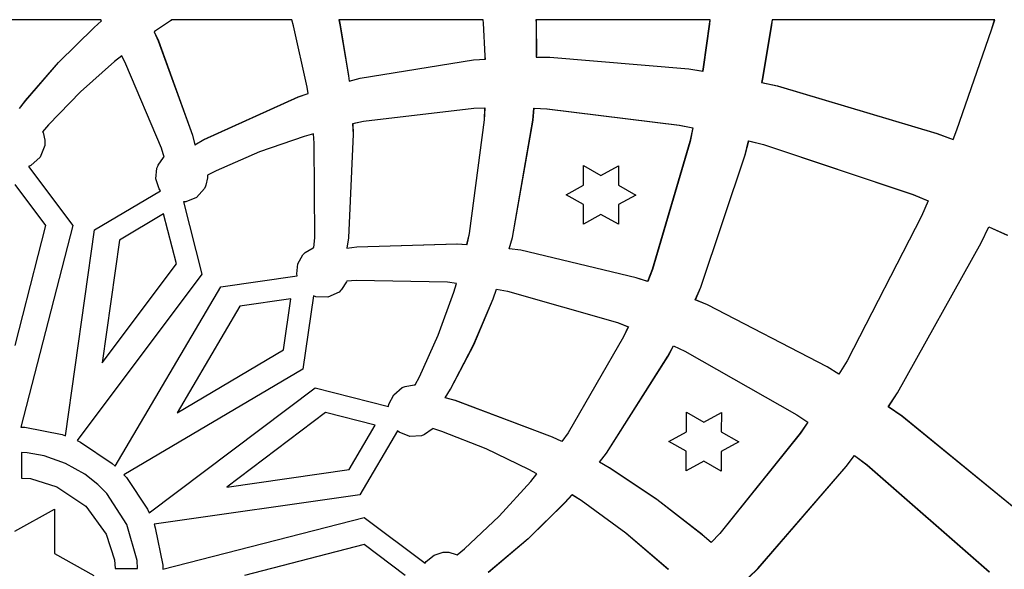
# Model space of a CAD drawing. Units: inches. Extents: x 38.1 to 49.8, y 22.7 to 38.8.
# Drawn here: x 40 to 42, y 36.2 to 37.3 of the extents above; entities that cross this region are included whole.
import ezdxf

# ---------------------------------------------------------------- set-up
doc = ezdxf.new("R2010")
doc.units = ezdxf.units.IN
doc.header["$MEASUREMENT"] = 0
doc.layers.add('freecads.com', color=7, linetype='Continuous')

msp = doc.modelspace()

# ---------------------------------------------------------------- linework, layer by layer
at = {"layer": 'freecads.com'}
for p, q in [((40.2103, 37.3161), (39.8896, 37.3161)), ((40.2103, 37.3161), (39.8896, 37.3161)), ((40.2106, 37.3161), (39.8899, 37.3161)), ((40.2106, 37.3161), (39.8899, 37.3161)), ((40.1969, 37.3004), (40.2118, 37.3136)), ((40.1969, 37.3004), (40.2118, 37.3136)), ((40.1972, 37.3004), (40.2121, 37.3136)), ((40.1972, 37.3004), (40.2121, 37.3136)), ((40.2118, 37.3136), (40.2103, 37.3161)), ((40.2103, 37.3161), (40.2103, 37.3161)), ((40.2118, 37.3136), (40.2103, 37.3161)), ((40.2103, 37.3161), (40.2103, 37.3161)), ((40.2121, 37.3136), (40.2106, 37.3161)), ((40.2106, 37.3161), (40.2106, 37.3161)), ((40.2121, 37.3136), (40.2106, 37.3161)), ((40.2106, 37.3161), (40.2106, 37.3161)), ((40.3486, 37.3142), (40.3189, 37.2943)), ((40.3486, 37.3142), (40.3189, 37.2943)), ((40.3488, 37.3142), (40.3192, 37.2943)), ((40.3488, 37.3142), (40.3192, 37.2943)), ((40.3515, 37.3161), (40.3486, 37.3142)), ((40.3515, 37.3161), (40.3486, 37.3142)), ((40.3518, 37.3161), (40.3488, 37.3142)), ((40.3518, 37.3161), (40.3488, 37.3142)), ((40.5893, 37.3161), (40.3515, 37.3161)), ((40.5893, 37.3161), (40.3515, 37.3161)), ((40.5896, 37.3161), (40.3518, 37.3161)), ((40.5896, 37.3161), (40.3518, 37.3161)), ((40.5925, 37.3039), (40.5893, 37.3161)), ((40.5893, 37.3161), (40.5893, 37.3161)), ((40.5925, 37.3039), (40.5893, 37.3161)), ((40.5893, 37.3161), (40.5893, 37.3161)), ((40.5929, 37.3039), (40.5896, 37.3161)), ((40.5896, 37.3161), (40.5896, 37.3161)), ((40.5929, 37.3039), (40.5896, 37.3161)), ((40.5896, 37.3161), (40.5896, 37.3161)), ((40.6196, 37.1822), (40.5925, 37.3039)), ((40.6196, 37.1822), (40.5925, 37.3039)), ((40.6199, 37.1822), (40.5929, 37.3039)), ((40.6199, 37.1822), (40.5929, 37.3039)), ((40.9692, 37.3161), (40.6829, 37.3161)), ((40.6829, 37.3161), (40.685, 37.306)), ((40.9692, 37.3161), (40.6829, 37.3161)), ((40.6829, 37.3161), (40.685, 37.306)), ((40.9695, 37.3161), (40.6831, 37.3161)), ((40.6831, 37.3161), (40.6853, 37.306)), ((40.9695, 37.3161), (40.6831, 37.3161)), ((40.6831, 37.3161), (40.6853, 37.306)), ((40.685, 37.306), (40.7018, 37.2047)), ((40.685, 37.306), (40.7018, 37.2047)), ((40.6853, 37.306), (40.7021, 37.2047)), ((40.6853, 37.306), (40.7021, 37.2047)), ((40.9697, 37.3095), (40.9692, 37.3161)), ((40.9692, 37.3161), (40.9692, 37.3161)), ((40.9697, 37.3095), (40.9692, 37.3161)), ((40.9692, 37.3161), (40.9692, 37.3161)), ((40.97, 37.3095), (40.9695, 37.3161)), ((40.9695, 37.3161), (40.9695, 37.3161)), ((40.97, 37.3095), (40.9695, 37.3161)), ((40.9695, 37.3161), (40.9695, 37.3161)), ((40.973, 37.2446), (40.9697, 37.3095)), ((40.973, 37.2446), (40.9697, 37.3095)), ((40.9733, 37.2446), (40.97, 37.3095)), ((40.9733, 37.2446), (40.97, 37.3095)), ((41.4195, 37.3161), (41.074, 37.3161)), ((41.074, 37.3161), (41.0741, 37.3099)), ((41.4195, 37.3161), (41.074, 37.3161)), ((41.074, 37.3161), (41.0741, 37.3099)), ((41.0741, 37.3099), (41.0746, 37.2479)), ((41.0741, 37.3099), (41.0746, 37.2479)), ((41.4198, 37.3161), (41.0743, 37.3161)), ((41.0743, 37.3161), (41.0744, 37.3099)), ((41.4198, 37.3161), (41.0743, 37.3161)), ((41.0743, 37.3161), (41.0744, 37.3099)), ((41.0744, 37.3099), (41.0749, 37.2479)), ((41.0744, 37.3099), (41.0749, 37.2479)), ((41.4067, 37.2224), (41.4184, 37.3075)), ((41.4067, 37.2224), (41.4184, 37.3075)), ((41.407, 37.2224), (41.4188, 37.3075)), ((41.407, 37.2224), (41.4188, 37.3075)), ((41.4184, 37.3075), (41.4195, 37.3161)), ((41.4184, 37.3075), (41.4195, 37.3161)), ((41.4188, 37.3075), (41.4198, 37.3161)), ((41.4188, 37.3075), (41.4198, 37.3161)), ((41.4195, 37.3161), (41.4195, 37.3161)), ((41.4195, 37.3161), (41.4195, 37.3161)), ((41.4198, 37.3161), (41.4198, 37.3161)), ((41.4198, 37.3161), (41.4198, 37.3161)), ((41.5409, 37.3056), (41.5236, 37.2018)), ((41.5409, 37.3056), (41.5236, 37.2018)), ((41.5412, 37.3056), (41.5239, 37.2018)), ((41.5412, 37.3056), (41.5239, 37.2018)), ((41.5425, 37.3161), (41.5409, 37.3056)), ((41.5425, 37.3161), (41.5409, 37.3056)), ((41.5427, 37.3161), (41.5412, 37.3056)), ((41.5427, 37.3161), (41.5412, 37.3056)), ((41.9841, 37.3161), (41.5425, 37.3161)), ((41.9841, 37.3161), (41.5425, 37.3161)), ((41.9844, 37.3161), (41.5427, 37.3161)), ((41.9844, 37.3161), (41.5427, 37.3161)), ((41.9777, 37.2959), (41.9841, 37.3161)), ((41.9777, 37.2959), (41.9841, 37.3161)), ((41.9781, 37.2959), (41.9844, 37.3161)), ((41.9781, 37.2959), (41.9844, 37.3161)), ((41.9841, 37.3161), (41.9841, 37.3161)), ((41.9841, 37.3161), (41.9841, 37.3161)), ((41.9844, 37.3161), (41.9844, 37.3161)), ((41.9844, 37.3161), (41.9844, 37.3161)), ((40.1262, 37.231), (40.1969, 37.3004)), ((40.1262, 37.231), (40.1969, 37.3004)), ((40.1265, 37.231), (40.1972, 37.3004)), ((40.1265, 37.231), (40.1972, 37.3004)), ((40.3189, 37.2943), (40.3161, 37.2922)), ((40.3189, 37.2943), (40.3161, 37.2922)), ((40.3161, 37.2922), (40.3245, 37.2743)), ((40.3161, 37.2922), (40.3245, 37.2743)), ((40.3192, 37.2943), (40.3163, 37.2922)), ((40.3192, 37.2943), (40.3163, 37.2922)), ((40.3163, 37.2922), (40.3248, 37.2743)), ((40.3163, 37.2922), (40.3248, 37.2743)), ((41.9091, 37.0981), (41.9777, 37.2959)), ((41.9091, 37.0981), (41.9777, 37.2959)), ((41.9094, 37.0981), (41.9781, 37.2959)), ((41.9094, 37.0981), (41.9781, 37.2959)), ((40.3245, 37.2743), (40.3921, 37.0875)), ((40.3245, 37.2743), (40.3921, 37.0875)), ((40.3248, 37.2743), (40.3924, 37.0875)), ((40.3248, 37.2743), (40.3924, 37.0875)), ((40.2518, 37.2442), (40.2377, 37.2331)), ((40.2518, 37.2442), (40.2377, 37.2331)), ((40.2603, 37.2283), (40.2518, 37.2442)), ((40.2603, 37.2283), (40.2518, 37.2442)), ((40.9733, 37.2382), (40.973, 37.2446)), ((40.9733, 37.2382), (40.973, 37.2446)), ((40.9736, 37.2382), (40.9733, 37.2446)), ((40.9736, 37.2382), (40.9733, 37.2446)), ((41.0746, 37.2479), (41.0745, 37.2417)), ((41.0746, 37.2479), (41.0745, 37.2417)), ((41.0749, 37.2479), (41.0747, 37.2417)), ((41.0749, 37.2479), (41.0747, 37.2417)), ((40.0611, 37.156), (40.1262, 37.231)), ((40.0611, 37.156), (40.1262, 37.231)), ((40.0613, 37.156), (40.1265, 37.231)), ((40.0613, 37.156), (40.1265, 37.231)), ((40.2377, 37.2331), (40.17, 37.1729)), ((40.2377, 37.2331), (40.17, 37.1729)), ((40.3307, 37.0614), (40.2603, 37.2283)), ((40.3307, 37.0614), (40.2603, 37.2283)), ((40.7249, 37.2003), (40.95, 37.2367)), ((40.7249, 37.2003), (40.95, 37.2367)), ((40.7251, 37.2003), (40.9503, 37.2367)), ((40.7251, 37.2003), (40.9503, 37.2367)), ((40.95, 37.2367), (40.9733, 37.2382)), ((40.95, 37.2367), (40.9733, 37.2382)), ((40.9503, 37.2367), (40.9736, 37.2382)), ((40.9503, 37.2367), (40.9736, 37.2382)), ((41.0745, 37.2417), (41.1014, 37.2418)), ((41.0745, 37.2417), (41.1014, 37.2418)), ((41.0747, 37.2417), (41.1017, 37.2418)), ((41.0747, 37.2417), (41.1017, 37.2418)), ((41.1014, 37.2418), (41.3773, 37.2186)), ((41.1014, 37.2418), (41.3773, 37.2186)), ((41.1017, 37.2418), (41.3775, 37.2186)), ((41.1017, 37.2418), (41.3775, 37.2186)), ((40.7018, 37.2047), (40.7031, 37.1946)), ((40.7018, 37.2047), (40.7031, 37.1946)), ((40.7021, 37.2047), (40.7034, 37.1946)), ((40.7021, 37.2047), (40.7034, 37.1946)), ((41.3773, 37.2186), (41.4054, 37.2139)), ((41.3773, 37.2186), (41.4054, 37.2139)), ((41.3775, 37.2186), (41.4056, 37.2139)), ((41.3775, 37.2186), (41.4056, 37.2139)), ((41.4054, 37.2139), (41.4067, 37.2224)), ((41.4054, 37.2139), (41.4067, 37.2224)), ((41.4056, 37.2139), (41.407, 37.2224)), ((41.4056, 37.2139), (41.407, 37.2224)), ((40.7031, 37.1946), (40.7249, 37.2003)), ((40.7031, 37.1946), (40.7249, 37.2003)), ((40.7034, 37.1946), (40.7251, 37.2003)), ((40.7034, 37.1946), (40.7251, 37.2003)), ((41.5236, 37.2018), (41.5217, 37.1915)), ((41.5236, 37.2018), (41.5217, 37.1915)), ((41.5217, 37.1915), (41.5529, 37.1849)), ((41.5217, 37.1915), (41.5529, 37.1849)), ((41.5239, 37.2018), (41.522, 37.1915)), ((41.5239, 37.2018), (41.522, 37.1915)), ((41.522, 37.1915), (41.5532, 37.1849)), ((41.522, 37.1915), (41.5532, 37.1849)), ((41.5529, 37.1849), (41.8697, 37.0907)), ((41.5529, 37.1849), (41.8697, 37.0907)), ((41.5532, 37.1849), (41.8699, 37.0907)), ((41.5532, 37.1849), (41.8699, 37.0907)), ((40.17, 37.1729), (40.1069, 37.1078)), ((40.17, 37.1729), (40.1069, 37.1078)), ((40.6021, 37.1634), (40.6216, 37.1699)), ((40.6021, 37.1634), (40.6216, 37.1699)), ((40.6024, 37.1634), (40.6219, 37.1699)), ((40.6024, 37.1634), (40.6219, 37.1699)), ((40.6216, 37.1699), (40.6196, 37.1822)), ((40.6216, 37.1699), (40.6196, 37.1822)), ((40.6219, 37.1699), (40.6199, 37.1822)), ((40.6219, 37.1699), (40.6199, 37.1822)), ((40.0489, 37.14), (40.0611, 37.156)), ((40.0489, 37.14), (40.0611, 37.156)), ((40.0492, 37.14), (40.0613, 37.156)), ((40.0492, 37.14), (40.0613, 37.156)), ((40.415, 37.0788), (40.6021, 37.1634)), ((40.415, 37.0788), (40.6021, 37.1634)), ((40.4153, 37.0788), (40.6024, 37.1634)), ((40.4153, 37.0788), (40.6024, 37.1634)), ((40.9504, 37.1404), (40.7314, 37.1143)), ((40.9504, 37.1404), (40.7314, 37.1143)), ((40.9507, 37.1404), (40.7317, 37.1143)), ((40.9507, 37.1404), (40.7317, 37.1143)), ((40.9728, 37.141), (40.9504, 37.1404)), ((40.9728, 37.141), (40.9504, 37.1404)), ((40.9731, 37.141), (40.9507, 37.1404)), ((40.9731, 37.141), (40.9507, 37.1404)), ((40.9719, 37.1179), (40.9728, 37.141)), ((40.9719, 37.1179), (40.9728, 37.141)), ((40.9721, 37.1179), (40.9731, 37.141)), ((40.9721, 37.1179), (40.9731, 37.141)), ((41.068, 37.1167), (41.0699, 37.1406)), ((41.068, 37.1167), (41.0699, 37.1406)), ((41.0683, 37.1167), (41.0702, 37.1406)), ((41.0683, 37.1167), (41.0702, 37.1406)), ((41.0699, 37.1406), (41.0957, 37.1396)), ((41.0699, 37.1406), (41.0957, 37.1396)), ((41.0702, 37.1406), (41.096, 37.1396)), ((41.0702, 37.1406), (41.096, 37.1396)), ((41.0957, 37.1396), (41.3584, 37.1072)), ((41.0957, 37.1396), (41.3584, 37.1072)), ((41.096, 37.1396), (41.3587, 37.1072)), ((41.096, 37.1396), (41.3587, 37.1072)), ((40.1069, 37.1078), (40.095, 37.094)), ((40.1069, 37.1078), (40.095, 37.094)), ((40.7314, 37.1143), (40.7102, 37.1096)), ((40.7314, 37.1143), (40.7102, 37.1096)), ((40.7102, 37.1096), (40.7112, 37.0892)), ((40.7102, 37.1096), (40.7112, 37.0892)), ((40.7317, 37.1143), (40.7105, 37.1096)), ((40.7317, 37.1143), (40.7105, 37.1096)), ((40.7105, 37.1096), (40.7115, 37.0892)), ((40.7105, 37.1096), (40.7115, 37.0892)), ((40.942, 36.8922), (40.9719, 37.1179)), ((40.942, 36.8922), (40.9719, 37.1179)), ((40.9423, 36.8922), (40.9721, 37.1179)), ((40.9423, 36.8922), (40.9721, 37.1179)), ((41.0273, 36.8847), (41.068, 37.1167)), ((41.0273, 36.8847), (41.068, 37.1167)), ((41.0275, 36.8847), (41.0683, 37.1167)), ((41.0275, 36.8847), (41.0683, 37.1167)), ((41.3584, 37.1072), (41.3851, 37.1015)), ((41.3584, 37.1072), (41.3851, 37.1015)), ((41.3587, 37.1072), (41.3854, 37.1015)), ((41.3587, 37.1072), (41.3854, 37.1015)), ((40.095, 37.094), (40.0957, 37.0924)), ((40.095, 37.094), (40.0957, 37.0924)), ((40.0957, 37.0924), (40.0995, 37.0772)), ((40.0957, 37.0924), (40.0995, 37.0772)), ((40.3921, 37.0875), (40.3971, 37.0682)), ((40.3921, 37.0875), (40.3971, 37.0682)), ((40.3924, 37.0875), (40.3973, 37.0682)), ((40.3924, 37.0875), (40.3973, 37.0682)), ((40.6323, 37.0899), (40.6142, 37.0849)), ((40.6323, 37.0899), (40.6142, 37.0849)), ((40.634, 37.0714), (40.6323, 37.0899)), ((40.634, 37.0714), (40.6323, 37.0899)), ((40.7112, 37.0892), (40.7017, 36.8838)), ((40.7112, 37.0892), (40.7017, 36.8838)), ((40.7115, 37.0892), (40.702, 36.8838)), ((40.7115, 37.0892), (40.702, 36.8838)), ((41.3851, 37.1015), (41.3795, 37.0749)), ((41.3851, 37.1015), (41.3795, 37.0749)), ((41.3854, 37.1015), (41.3798, 37.0749)), ((41.3854, 37.1015), (41.3798, 37.0749)), ((41.3851, 37.1015), (41.3851, 37.1015)), ((41.3851, 37.1015), (41.3851, 37.1015)), ((41.3854, 37.1015), (41.3854, 37.1015)), ((41.3854, 37.1015), (41.3854, 37.1015)), ((41.8697, 37.0907), (41.9017, 37.0788)), ((41.8697, 37.0907), (41.9017, 37.0788)), ((41.8699, 37.0907), (41.902, 37.0788)), ((41.8699, 37.0907), (41.902, 37.0788)), ((41.9017, 37.0788), (41.9091, 37.0981)), ((41.9017, 37.0788), (41.9091, 37.0981)), ((41.902, 37.0788), (41.9094, 37.0981)), ((41.902, 37.0788), (41.9094, 37.0981)), ((40.0995, 37.0722), (40.0994, 37.067)), ((40.0995, 37.0722), (40.0994, 37.067)), ((40.0995, 37.0772), (40.0995, 37.0722)), ((40.0995, 37.0772), (40.0995, 37.0722)), ((40.3971, 37.0682), (40.415, 37.0788)), ((40.3971, 37.0682), (40.415, 37.0788)), ((40.3973, 37.0682), (40.4153, 37.0788)), ((40.3973, 37.0682), (40.4153, 37.0788)), ((40.6142, 37.0849), (40.5256, 37.0543)), ((40.6142, 37.0849), (40.5256, 37.0543)), ((40.635, 36.8836), (40.634, 37.0714)), ((40.635, 36.8836), (40.634, 37.0714)), ((41.3795, 37.0749), (41.3049, 36.8211)), ((41.3795, 37.0749), (41.3049, 36.8211)), ((41.3798, 37.0749), (41.3052, 36.8211)), ((41.3798, 37.0749), (41.3052, 36.8211)), ((41.4891, 37.0486), (41.4959, 37.0763)), ((41.4891, 37.0486), (41.4959, 37.0763)), ((41.4894, 37.0486), (41.4962, 37.0763)), ((41.4894, 37.0486), (41.4962, 37.0763)), ((41.4959, 37.0763), (41.5254, 37.0688)), ((41.4959, 37.0763), (41.5254, 37.0688)), ((41.4962, 37.0763), (41.5256, 37.0688)), ((41.4962, 37.0763), (41.5256, 37.0688)), ((41.5254, 37.0688), (41.8222, 36.9696)), ((41.5254, 37.0688), (41.8222, 36.9696)), ((41.5256, 37.0688), (41.8225, 36.9696)), ((41.5256, 37.0688), (41.8225, 36.9696)), ((40.0994, 37.067), (40.0901, 37.0436)), ((40.0994, 37.067), (40.0901, 37.0436)), ((40.3363, 37.0439), (40.3307, 37.0614)), ((40.3363, 37.0439), (40.3307, 37.0614)), ((40.5256, 37.0543), (40.4393, 37.0165)), ((40.5256, 37.0543), (40.4393, 37.0165)), ((41.401, 36.7857), (41.4891, 37.0486)), ((41.401, 36.7857), (41.4891, 37.0486)), ((41.4013, 36.7857), (41.4894, 37.0486)), ((41.4013, 36.7857), (41.4894, 37.0486)), ((40.0901, 37.0436), (40.0718, 37.0271)), ((40.0901, 37.0436), (40.0718, 37.0271)), ((40.3244, 37.0279), (40.335, 37.0428)), ((40.3244, 37.0279), (40.335, 37.0428)), ((40.335, 37.0428), (40.3363, 37.0439)), ((40.335, 37.0428), (40.3363, 37.0439)), ((40.0718, 37.0271), (40.0671, 37.0252)), ((40.0718, 37.0271), (40.0671, 37.0252)), ((40.0671, 37.0252), (40.1547, 36.9084)), ((40.0671, 37.0252), (40.1547, 36.9084)), ((40.3199, 37.0006), (40.3219, 37.022)), ((40.3199, 37.0006), (40.3219, 37.022)), ((40.3219, 37.022), (40.3237, 37.0261)), ((40.3219, 37.022), (40.3237, 37.0261)), ((40.3237, 37.0261), (40.3244, 37.0279)), ((40.3237, 37.0261), (40.3244, 37.0279)), ((40.4393, 37.0165), (40.4223, 37.0079)), ((40.4393, 37.0165), (40.4223, 37.0079)), ((41.1684, 36.9884), (41.1684, 37.027)), ((41.1684, 37.027), (41.203, 37.0075)), ((41.1684, 36.9884), (41.1684, 37.027)), ((41.1684, 37.027), (41.203, 37.0075)), ((41.203, 37.0075), (41.2379, 37.0267)), ((41.203, 37.0075), (41.2379, 37.0267)), ((41.2379, 37.0267), (41.2377, 36.9881)), ((41.2379, 37.0267), (41.2377, 36.9881)), ((40.0399, 36.9897), (40.1006, 36.9084)), ((40.0399, 36.9897), (40.1006, 36.9084)), ((40.3263, 36.9806), (40.3199, 37.0006)), ((40.3263, 36.9806), (40.3199, 37.0006)), ((40.4223, 37.0025), (40.419, 36.9879)), ((40.4223, 37.0025), (40.419, 36.9879)), ((40.4223, 37.0079), (40.4223, 37.0025)), ((40.4223, 37.0079), (40.4223, 37.0025)), ((40.1982, 36.8997), (40.3288, 36.9771)), ((40.1982, 36.8997), (40.3288, 36.9771)), ((40.3288, 36.9771), (40.3263, 36.9806)), ((40.3288, 36.9771), (40.3263, 36.9806)), ((40.4164, 36.9815), (40.4004, 36.9639)), ((40.4164, 36.9815), (40.4004, 36.9639)), ((40.4183, 36.9863), (40.4164, 36.9815)), ((40.4183, 36.9863), (40.4164, 36.9815)), ((40.419, 36.9879), (40.4183, 36.9863)), ((40.419, 36.9879), (40.4183, 36.9863)), ((41.1336, 36.9692), (41.1684, 36.9884)), ((41.1336, 36.9692), (41.1684, 36.9884)), ((41.2377, 36.9881), (41.2723, 36.9686)), ((41.2377, 36.9881), (41.2723, 36.9686)), ((41.8222, 36.9696), (41.8521, 36.9574)), ((41.8222, 36.9696), (41.8521, 36.9574)), ((41.8225, 36.9696), (41.8524, 36.9574)), ((41.8225, 36.9696), (41.8524, 36.9574)), ((40.3789, 36.9552), (40.3743, 36.9549)), ((40.3789, 36.9552), (40.3743, 36.9549)), ((40.3743, 36.9549), (40.4107, 36.8117)), ((40.3743, 36.9549), (40.4107, 36.8117)), ((40.4004, 36.9639), (40.3789, 36.9552)), ((40.4004, 36.9639), (40.3789, 36.9552)), ((41.1682, 36.9496), (41.1336, 36.9692)), ((41.1682, 36.9496), (41.1336, 36.9692)), ((41.2723, 36.9686), (41.2377, 36.9495)), ((41.2723, 36.9686), (41.2377, 36.9495)), ((41.2723, 36.9686), (41.2723, 36.9686)), ((41.2723, 36.9686), (41.2723, 36.9686)), ((41.8521, 36.9574), (41.8389, 36.927)), ((41.8521, 36.9574), (41.8389, 36.927)), ((41.8524, 36.9574), (41.8392, 36.927)), ((41.8524, 36.9574), (41.8392, 36.927)), ((40.3348, 36.9311), (40.2473, 36.8789)), ((40.3348, 36.9311), (40.2473, 36.8789)), ((40.3606, 36.8324), (40.3348, 36.9311)), ((40.3348, 36.9311), (40.3348, 36.9311)), ((40.3606, 36.8324), (40.3348, 36.9311)), ((40.3348, 36.9311), (40.3348, 36.9311)), ((41.1682, 36.9107), (41.1682, 36.9496)), ((41.1682, 36.9107), (41.1682, 36.9496)), ((41.2377, 36.9495), (41.2375, 36.9106)), ((41.2377, 36.9495), (41.2375, 36.9106)), ((41.2028, 36.9302), (41.1682, 36.9107)), ((41.2028, 36.9302), (41.1682, 36.9107)), ((41.2375, 36.9106), (41.2028, 36.9302)), ((41.2375, 36.9106), (41.2028, 36.9302)), ((41.8389, 36.927), (41.6913, 36.64)), ((41.8389, 36.927), (41.6913, 36.64)), ((41.8392, 36.927), (41.6916, 36.64)), ((41.8392, 36.927), (41.6916, 36.64)), ((40.1006, 36.9084), (40.0399, 36.6706)), ((40.1006, 36.9084), (40.0399, 36.6706)), ((40.1547, 36.9084), (40.052, 36.5086)), ((40.1547, 36.9084), (40.052, 36.5086)), ((40.1405, 36.4914), (40.1982, 36.8997)), ((40.1405, 36.4914), (40.1982, 36.8997)), ((40.9368, 36.8704), (40.942, 36.8922)), ((40.9368, 36.8704), (40.942, 36.8922)), ((40.9372, 36.8704), (40.9423, 36.8922)), ((40.9372, 36.8704), (40.9423, 36.8922)), ((41.9575, 36.874), (41.9725, 36.9057)), ((41.9575, 36.874), (41.9725, 36.9057)), ((41.9577, 36.874), (41.9728, 36.9057)), ((41.9577, 36.874), (41.9728, 36.9057)), ((41.9725, 36.9057), (42.0093, 36.889)), ((41.9725, 36.9057), (42.0093, 36.889)), ((41.9728, 36.9057), (42.0096, 36.889)), ((41.9728, 36.9057), (42.0096, 36.889)), ((40.2473, 36.8789), (40.2134, 36.6361)), ((40.2473, 36.8789), (40.2134, 36.6361)), ((40.6333, 36.8647), (40.635, 36.8836)), ((40.6333, 36.8647), (40.635, 36.8836)), ((40.7017, 36.8838), (40.6985, 36.8632)), ((40.7017, 36.8838), (40.6985, 36.8632)), ((40.702, 36.8838), (40.6989, 36.8632)), ((40.702, 36.8838), (40.6989, 36.8632)), ((41.0208, 36.8622), (41.0273, 36.8847)), ((41.0208, 36.8622), (41.0273, 36.8847)), ((41.0211, 36.8622), (41.0275, 36.8847)), ((41.0211, 36.8622), (41.0275, 36.8847)), ((41.7913, 36.5765), (41.9575, 36.874)), ((41.7913, 36.5765), (41.9575, 36.874)), ((41.7916, 36.5765), (41.9577, 36.874)), ((41.7916, 36.5765), (41.9577, 36.874)), ((40.6115, 36.8502), (40.6146, 36.8532)), ((40.6115, 36.8502), (40.6146, 36.8532)), ((40.6146, 36.8532), (40.6159, 36.8545)), ((40.6146, 36.8532), (40.6159, 36.8545)), ((40.6159, 36.8545), (40.6316, 36.8642)), ((40.6159, 36.8545), (40.6316, 36.8642)), ((40.6316, 36.8642), (40.6333, 36.8647)), ((40.6316, 36.8642), (40.6333, 36.8647)), ((40.6985, 36.8632), (40.7184, 36.866)), ((40.6985, 36.8632), (40.7184, 36.866)), ((40.6989, 36.8632), (40.7187, 36.866)), ((40.6989, 36.8632), (40.7187, 36.866)), ((40.7184, 36.866), (40.9171, 36.8717)), ((40.7184, 36.866), (40.9171, 36.8717)), ((40.7187, 36.866), (40.9174, 36.8717)), ((40.7187, 36.866), (40.9174, 36.8717)), ((40.9171, 36.8717), (40.9368, 36.8704)), ((40.9171, 36.8717), (40.9368, 36.8704)), ((40.9174, 36.8717), (40.9372, 36.8704)), ((40.9174, 36.8717), (40.9372, 36.8704)), ((40.9368, 36.8704), (40.9368, 36.8704)), ((40.9368, 36.8704), (40.9368, 36.8704)), ((40.9372, 36.8704), (40.9372, 36.8704)), ((40.9372, 36.8704), (40.9372, 36.8704)), ((41.0438, 36.8593), (41.0208, 36.8622)), ((41.0438, 36.8593), (41.0208, 36.8622)), ((41.0441, 36.8593), (41.0211, 36.8622)), ((41.0441, 36.8593), (41.0211, 36.8622)), ((41.2728, 36.8047), (41.0438, 36.8593)), ((41.2728, 36.8047), (41.0438, 36.8593)), ((41.273, 36.8047), (41.0441, 36.8593)), ((41.273, 36.8047), (41.0441, 36.8593)), ((40.6017, 36.832), (40.6115, 36.8502)), ((40.6017, 36.832), (40.6115, 36.8502)), ((40.2134, 36.6361), (40.3606, 36.8324)), ((40.2134, 36.6361), (40.3606, 36.8324)), ((40.5993, 36.8121), (40.6017, 36.832)), ((40.5993, 36.8121), (40.6017, 36.832)), ((41.3049, 36.8211), (41.2955, 36.797)), ((41.3049, 36.8211), (41.2955, 36.797)), ((41.3052, 36.8211), (41.2958, 36.797)), ((41.3052, 36.8211), (41.2958, 36.797)), ((40.4107, 36.8117), (40.1633, 36.4818)), ((40.4107, 36.8117), (40.1633, 36.4818)), ((40.4486, 36.7864), (40.5999, 36.8082)), ((40.4486, 36.7864), (40.5999, 36.8082)), ((40.5999, 36.8082), (40.5993, 36.8121)), ((40.5999, 36.8082), (40.5993, 36.8121)), ((40.6979, 36.7964), (40.6882, 36.7811)), ((40.6979, 36.7964), (40.6882, 36.7811)), ((40.6985, 36.7979), (40.6979, 36.7964)), ((40.6985, 36.7979), (40.6979, 36.7964)), ((40.7169, 36.7993), (40.6985, 36.7979)), ((40.7169, 36.7993), (40.6985, 36.7979)), ((40.8981, 36.7956), (40.7169, 36.7993)), ((40.8981, 36.7956), (40.7169, 36.7993)), ((40.9161, 36.7935), (40.8981, 36.7956)), ((40.9161, 36.7935), (40.8981, 36.7956)), ((41.2955, 36.797), (41.2728, 36.8047)), ((41.2955, 36.797), (41.2728, 36.8047)), ((41.2958, 36.797), (41.273, 36.8047)), ((41.2958, 36.797), (41.273, 36.8047)), ((40.2387, 36.4311), (40.4486, 36.7864)), ((40.2387, 36.4311), (40.4486, 36.7864)), ((40.6831, 36.7761), (40.6607, 36.7661)), ((40.6831, 36.7761), (40.6607, 36.7661)), ((40.6869, 36.7797), (40.6831, 36.7761)), ((40.6869, 36.7797), (40.6831, 36.7761)), ((40.6882, 36.7811), (40.6869, 36.7797)), ((40.6882, 36.7811), (40.6869, 36.7797)), ((40.8798, 36.6911), (40.9108, 36.7761)), ((40.8798, 36.6911), (40.9108, 36.7761)), ((40.9108, 36.7761), (40.9161, 36.7935)), ((40.9108, 36.7761), (40.9161, 36.7935)), ((40.9888, 36.7631), (40.9955, 36.7818)), ((40.9888, 36.7631), (40.9955, 36.7818)), ((40.9891, 36.7631), (40.9958, 36.7818)), ((40.9891, 36.7631), (40.9958, 36.7818)), ((40.9955, 36.7818), (41.0175, 36.7779)), ((40.9955, 36.7818), (41.0175, 36.7779)), ((40.9958, 36.7818), (41.0178, 36.7779)), ((40.9958, 36.7818), (41.0178, 36.7779)), ((41.0175, 36.7779), (41.2356, 36.7159)), ((41.0175, 36.7779), (41.2356, 36.7159)), ((41.0178, 36.7779), (41.2358, 36.7159)), ((41.0178, 36.7779), (41.2358, 36.7159)), ((41.3902, 36.761), (41.401, 36.7857)), ((41.3902, 36.761), (41.401, 36.7857)), ((41.3905, 36.761), (41.4013, 36.7857)), ((41.3905, 36.761), (41.4013, 36.7857)), ((40.5878, 36.7625), (40.4866, 36.7484)), ((40.5878, 36.7625), (40.4866, 36.7484)), ((40.5731, 36.662), (40.5878, 36.7625)), ((40.5731, 36.662), (40.5878, 36.7625)), ((40.5878, 36.7625), (40.5878, 36.7625)), ((40.5878, 36.7625), (40.5878, 36.7625)), ((40.6323, 36.7686), (40.6116, 36.6235)), ((40.6323, 36.7686), (40.6116, 36.6235)), ((40.6368, 36.767), (40.6323, 36.7686)), ((40.6368, 36.767), (40.6323, 36.7686)), ((40.6607, 36.7661), (40.6368, 36.767)), ((40.6607, 36.7661), (40.6368, 36.767)), ((40.9502, 36.6718), (40.9888, 36.7631)), ((40.9502, 36.6718), (40.9888, 36.7631)), ((40.9505, 36.6718), (40.9891, 36.7631)), ((40.9505, 36.6718), (40.9891, 36.7631)), ((41.4143, 36.7511), (41.3902, 36.761)), ((41.3902, 36.761), (41.3902, 36.761)), ((41.4143, 36.7511), (41.3902, 36.761)), ((41.3902, 36.761), (41.3902, 36.761)), ((41.4146, 36.7511), (41.3905, 36.761)), ((41.3905, 36.761), (41.3905, 36.761)), ((41.4146, 36.7511), (41.3905, 36.761)), ((41.3905, 36.761), (41.3905, 36.761)), ((40.4866, 36.7484), (40.3621, 36.537)), ((40.4866, 36.7484), (40.3621, 36.537)), ((41.6516, 36.6279), (41.4143, 36.7511)), ((41.6516, 36.6279), (41.4143, 36.7511)), ((41.6518, 36.6279), (41.4146, 36.7511)), ((41.6518, 36.6279), (41.4146, 36.7511)), ((41.2356, 36.7159), (41.2571, 36.7075)), ((41.2356, 36.7159), (41.2571, 36.7075)), ((41.2358, 36.7159), (41.2574, 36.7075)), ((41.2358, 36.7159), (41.2574, 36.7075)), ((41.2571, 36.7075), (41.2478, 36.6872)), ((41.2571, 36.7075), (41.2478, 36.6872)), ((41.2574, 36.7075), (41.248, 36.6872)), ((41.2574, 36.7075), (41.248, 36.6872)), ((41.2571, 36.7075), (41.2571, 36.7075)), ((41.2571, 36.7075), (41.2571, 36.7075)), ((41.2574, 36.7075), (41.2574, 36.7075)), ((41.2574, 36.7075), (41.2574, 36.7075)), ((40.8426, 36.6084), (40.8798, 36.6911)), ((40.8426, 36.6084), (40.8798, 36.6911)), ((41.2478, 36.6872), (41.1377, 36.4974)), ((41.2478, 36.6872), (41.1377, 36.4974)), ((41.248, 36.6872), (41.138, 36.4974)), ((41.248, 36.6872), (41.138, 36.4974)), ((40.3621, 36.537), (40.5731, 36.662)), ((40.3621, 36.537), (40.5731, 36.662)), ((40.9042, 36.5835), (40.9502, 36.6718)), ((40.9042, 36.5835), (40.9502, 36.6718)), ((40.9045, 36.5835), (40.9505, 36.6718)), ((40.9045, 36.5835), (40.9505, 36.6718)), ((41.336, 36.6489), (41.3467, 36.6695)), ((41.336, 36.6489), (41.3467, 36.6695)), ((41.3363, 36.6489), (41.3469, 36.6695)), ((41.3363, 36.6489), (41.3469, 36.6695)), ((41.3467, 36.6695), (41.3693, 36.659)), ((41.3467, 36.6695), (41.3693, 36.659)), ((41.3469, 36.6695), (41.3696, 36.659)), ((41.3469, 36.6695), (41.3696, 36.659)), ((41.3693, 36.659), (41.5915, 36.5329)), ((41.3693, 36.659), (41.5915, 36.5329)), ((41.3696, 36.659), (41.5918, 36.5329)), ((41.3696, 36.659), (41.5918, 36.5329)), ((41.2139, 36.457), (41.336, 36.6489)), ((41.2139, 36.457), (41.336, 36.6489)), ((41.2141, 36.457), (41.3363, 36.6489)), ((41.2141, 36.457), (41.3363, 36.6489)), ((41.6913, 36.64), (41.675, 36.6134)), ((41.6913, 36.64), (41.675, 36.6134)), ((41.6916, 36.64), (41.6753, 36.6134)), ((41.6916, 36.64), (41.6753, 36.6134)), ((40.6116, 36.6235), (40.2564, 36.414)), ((40.6116, 36.6235), (40.2564, 36.414)), ((41.675, 36.6134), (41.6516, 36.6279)), ((41.675, 36.6134), (41.6516, 36.6279)), ((41.6753, 36.6134), (41.6518, 36.6279)), ((41.6753, 36.6134), (41.6518, 36.6279)), ((40.8341, 36.5921), (40.8426, 36.6084)), ((40.8341, 36.5921), (40.8426, 36.6084)), ((40.3065, 36.3386), (40.6358, 36.5865)), ((40.3065, 36.3386), (40.6358, 36.5865)), ((40.6358, 36.5865), (40.7815, 36.5496)), ((40.6358, 36.5865), (40.7815, 36.5496)), ((40.7916, 36.5727), (40.8082, 36.5868)), ((40.7916, 36.5727), (40.8082, 36.5868)), ((40.8082, 36.5868), (40.8124, 36.5886)), ((40.8082, 36.5868), (40.8124, 36.5886)), ((40.8124, 36.5886), (40.8141, 36.5892)), ((40.8124, 36.5886), (40.8141, 36.5892)), ((40.8141, 36.5892), (40.8323, 36.5922)), ((40.8141, 36.5892), (40.8323, 36.5922)), ((40.8323, 36.5922), (40.8341, 36.5921)), ((40.8323, 36.5922), (40.8341, 36.5921)), ((40.8939, 36.5663), (40.9042, 36.5835)), ((40.8939, 36.5663), (40.9042, 36.5835)), ((40.8941, 36.5663), (40.9045, 36.5835)), ((40.8941, 36.5663), (40.9045, 36.5835)), ((40.7821, 36.5538), (40.7916, 36.5727)), ((40.7821, 36.5538), (40.7916, 36.5727)), ((40.9139, 36.561), (40.8939, 36.5663)), ((40.9139, 36.561), (40.8939, 36.5663)), ((40.9142, 36.561), (40.8941, 36.5663)), ((40.9142, 36.561), (40.8941, 36.5663)), ((41.1065, 36.4889), (40.9139, 36.561)), ((41.1065, 36.4889), (40.9139, 36.561)), ((41.1068, 36.4889), (40.9142, 36.561)), ((41.1068, 36.4889), (40.9142, 36.561)), ((41.7731, 36.549), (41.7913, 36.5765)), ((41.7731, 36.549), (41.7913, 36.5765)), ((41.7734, 36.549), (41.7916, 36.5765)), ((41.7734, 36.549), (41.7916, 36.5765)), ((40.7815, 36.5496), (40.7821, 36.5538)), ((40.7815, 36.5496), (40.7821, 36.5538)), ((41.8002, 36.5303), (41.7731, 36.549)), ((41.8002, 36.5303), (41.7731, 36.549)), ((41.8005, 36.5303), (41.7734, 36.549)), ((41.8005, 36.5303), (41.7734, 36.549)), ((40.6566, 36.5375), (40.4608, 36.3897)), ((40.6566, 36.5375), (40.4608, 36.3897)), ((40.7552, 36.5127), (40.6566, 36.5375)), ((40.7552, 36.5127), (40.6566, 36.5375)), ((41.3724, 36.4993), (41.3724, 36.5381)), ((41.3724, 36.5381), (41.407, 36.5185)), ((41.3724, 36.4993), (41.3724, 36.5381)), ((41.3724, 36.5381), (41.407, 36.5185)), ((41.407, 36.5185), (41.4419, 36.5378)), ((41.407, 36.5185), (41.4419, 36.5378)), ((41.4419, 36.5378), (41.4417, 36.4992)), ((41.4419, 36.5378), (41.4417, 36.4992)), ((41.5915, 36.5329), (41.6133, 36.5182)), ((41.5915, 36.5329), (41.6133, 36.5182)), ((41.5918, 36.5329), (41.6136, 36.5182)), ((41.5918, 36.5329), (41.6136, 36.5182)), ((42.0643, 36.3146), (41.8002, 36.5303)), ((42.0643, 36.3146), (41.8002, 36.5303)), ((42.0646, 36.3146), (41.8005, 36.5303)), ((42.0646, 36.3146), (41.8005, 36.5303)), ((40.052, 36.5086), (40.0597, 36.5083)), ((40.052, 36.5086), (40.0597, 36.5083)), ((40.0597, 36.5083), (40.1335, 36.4939)), ((40.0597, 36.5083), (40.1335, 36.4939)), ((40.7031, 36.4246), (40.7552, 36.5127)), ((40.7031, 36.4246), (40.7552, 36.5127)), ((40.7992, 36.501), (40.7244, 36.374)), ((40.7992, 36.501), (40.7244, 36.374)), ((40.7552, 36.5127), (40.7552, 36.5127)), ((40.7552, 36.5127), (40.7552, 36.5127)), ((40.8028, 36.4982), (40.7992, 36.501)), ((40.8028, 36.4982), (40.7992, 36.501)), ((40.8683, 36.5043), (40.8531, 36.494)), ((40.8683, 36.5043), (40.8531, 36.494)), ((40.8696, 36.5056), (40.8683, 36.5043)), ((40.8696, 36.5056), (40.8683, 36.5043)), ((40.8875, 36.4997), (40.8696, 36.5056)), ((40.8875, 36.4997), (40.8696, 36.5056)), ((41.6133, 36.5182), (41.5985, 36.4967)), ((41.6133, 36.5182), (41.5985, 36.4967)), ((41.6136, 36.5182), (41.5988, 36.4967)), ((41.6136, 36.5182), (41.5988, 36.4967)), ((40.1335, 36.4939), (40.1405, 36.4914)), ((40.1335, 36.4939), (40.1405, 36.4914)), ((40.1405, 36.4914), (40.1405, 36.4914)), ((40.1405, 36.4914), (40.1405, 36.4914)), ((40.1633, 36.4818), (40.1702, 36.4785)), ((40.1633, 36.4818), (40.1702, 36.4785)), ((40.8238, 36.49), (40.8028, 36.4982)), ((40.8238, 36.49), (40.8028, 36.4982)), ((40.8468, 36.4915), (40.8238, 36.49)), ((40.8468, 36.4915), (40.8238, 36.49)), ((40.8514, 36.4935), (40.8468, 36.4915)), ((40.8514, 36.4935), (40.8468, 36.4915)), ((40.8531, 36.494), (40.8514, 36.4935)), ((40.8531, 36.494), (40.8514, 36.4935)), ((40.975, 36.4654), (40.8875, 36.4997)), ((40.975, 36.4654), (40.8875, 36.4997)), ((41.125, 36.4797), (41.1065, 36.4889)), ((41.125, 36.4797), (41.1065, 36.4889)), ((41.1253, 36.4797), (41.1068, 36.4889)), ((41.1253, 36.4797), (41.1068, 36.4889)), ((41.1377, 36.4974), (41.125, 36.4797)), ((41.1377, 36.4974), (41.125, 36.4797)), ((41.138, 36.4974), (41.1253, 36.4797)), ((41.138, 36.4974), (41.1253, 36.4797)), ((41.3375, 36.4802), (41.3724, 36.4993)), ((41.3375, 36.4802), (41.3724, 36.4993)), ((41.5985, 36.4967), (41.4387, 36.2974)), ((41.5985, 36.4967), (41.4387, 36.2974)), ((41.5988, 36.4967), (41.439, 36.2974)), ((41.5988, 36.4967), (41.439, 36.2974)), ((41.4417, 36.4992), (41.4763, 36.4796)), ((41.4417, 36.4992), (41.4763, 36.4796)), ((40.1702, 36.4785), (40.2331, 36.4364)), ((40.1702, 36.4785), (40.2331, 36.4364)), ((41.0595, 36.4246), (40.975, 36.4654)), ((41.0595, 36.4246), (40.975, 36.4654)), ((41.3722, 36.4607), (41.3375, 36.4802)), ((41.3722, 36.4607), (41.3375, 36.4802)), ((41.4763, 36.4796), (41.4417, 36.4604)), ((41.4763, 36.4796), (41.4417, 36.4604)), ((41.4763, 36.4796), (41.4763, 36.4796)), ((41.4763, 36.4796), (41.4763, 36.4796)), ((40.0643, 36.4574), (40.053, 36.4581)), ((40.053, 36.4581), (40.053, 36.4074)), ((40.0643, 36.4574), (40.053, 36.4581)), ((40.053, 36.4581), (40.053, 36.4074)), ((40.0983, 36.4513), (40.0643, 36.4574)), ((40.0983, 36.4513), (40.0643, 36.4574)), ((40.1404, 36.4367), (40.0983, 36.4513)), ((40.1404, 36.4367), (40.0983, 36.4513)), ((41.2, 36.4393), (41.2139, 36.457)), ((41.2, 36.4393), (41.2139, 36.457)), ((41.2002, 36.4393), (41.2141, 36.457)), ((41.2002, 36.4393), (41.2141, 36.457)), ((41.3722, 36.4218), (41.3722, 36.4607)), ((41.3722, 36.4218), (41.3722, 36.4607)), ((41.4417, 36.4604), (41.4414, 36.4215)), ((41.4417, 36.4604), (41.4414, 36.4215)), ((41.6895, 36.4303), (41.7059, 36.4525)), ((41.6895, 36.4303), (41.7059, 36.4525)), ((41.6898, 36.4303), (41.7061, 36.4525)), ((41.6898, 36.4303), (41.7061, 36.4525)), ((41.7059, 36.4525), (41.7309, 36.4336)), ((41.7059, 36.4525), (41.7059, 36.4525)), ((41.7059, 36.4525), (41.7309, 36.4336)), ((41.7059, 36.4525), (41.7059, 36.4525)), ((41.7061, 36.4525), (41.7312, 36.4336)), ((41.7061, 36.4525), (41.7061, 36.4525)), ((41.7061, 36.4525), (41.7312, 36.4336)), ((41.7061, 36.4525), (41.7061, 36.4525)), ((40.1785, 36.415), (40.1404, 36.4367)), ((40.1785, 36.415), (40.1404, 36.4367)), ((40.2331, 36.4364), (40.2387, 36.4311)), ((40.2331, 36.4364), (40.2387, 36.4311)), ((40.2387, 36.4311), (40.2387, 36.4311)), ((40.2387, 36.4311), (40.2387, 36.4311)), ((40.4608, 36.3897), (40.7031, 36.4246)), ((40.4608, 36.3897), (40.7031, 36.4246)), ((41.076, 36.4156), (41.0595, 36.4246)), ((41.076, 36.4156), (41.0595, 36.4246)), ((41.2194, 36.4279), (41.2, 36.4393)), ((41.2, 36.4393), (41.2, 36.4393)), ((41.2194, 36.4279), (41.2, 36.4393)), ((41.2, 36.4393), (41.2, 36.4393)), ((41.2197, 36.4279), (41.2002, 36.4393)), ((41.2002, 36.4393), (41.2002, 36.4393)), ((41.2197, 36.4279), (41.2002, 36.4393)), ((41.2002, 36.4393), (41.2002, 36.4393)), ((41.3137, 36.3653), (41.2194, 36.4279)), ((41.3137, 36.3653), (41.2194, 36.4279)), ((41.314, 36.3653), (41.2197, 36.4279)), ((41.314, 36.3653), (41.2197, 36.4279)), ((41.4068, 36.4413), (41.3722, 36.4218)), ((41.4068, 36.4413), (41.3722, 36.4218)), ((41.4414, 36.4215), (41.4068, 36.4413)), ((41.4414, 36.4215), (41.4068, 36.4413)), ((41.5146, 36.2282), (41.6895, 36.4303)), ((41.5146, 36.2282), (41.6895, 36.4303)), ((41.5149, 36.2282), (41.6898, 36.4303)), ((41.5149, 36.2282), (41.6898, 36.4303)), ((41.7309, 36.4336), (41.9737, 36.2215)), ((41.7309, 36.4336), (41.9737, 36.2215)), ((41.7312, 36.4336), (41.974, 36.2215)), ((41.7312, 36.4336), (41.974, 36.2215)), ((40.053, 36.4074), (40.0707, 36.4064)), ((40.053, 36.4074), (40.0707, 36.4064)), ((40.0707, 36.4064), (40.1231, 36.3904)), ((40.0707, 36.4064), (40.1231, 36.3904)), ((40.2042, 36.3949), (40.1785, 36.415)), ((40.2042, 36.3949), (40.1785, 36.415)), ((40.2564, 36.414), (40.2614, 36.4085)), ((40.2564, 36.414), (40.2614, 36.4085)), ((40.2614, 36.4085), (40.3033, 36.3456)), ((40.2614, 36.4085), (40.3033, 36.3456)), ((41.0641, 36.401), (41.076, 36.4156)), ((41.0641, 36.401), (41.076, 36.4156)), ((40.1231, 36.3904), (40.1808, 36.3517)), ((40.1231, 36.3904), (40.1808, 36.3517)), ((40.2119, 36.3872), (40.2042, 36.3949)), ((40.2119, 36.3872), (40.2042, 36.3949)), ((40.2223, 36.3768), (40.2119, 36.3872)), ((40.2119, 36.3872), (40.2119, 36.3872)), ((40.2223, 36.3768), (40.2119, 36.3872)), ((40.2119, 36.3872), (40.2119, 36.3872)), ((41.0007, 36.3317), (41.0641, 36.401)), ((41.0007, 36.3317), (41.0641, 36.401)), ((40.2618, 36.3153), (40.2223, 36.3768)), ((40.2618, 36.3153), (40.2223, 36.3768)), ((40.7244, 36.374), (40.3161, 36.3159)), ((40.7244, 36.374), (40.3161, 36.3159)), ((41.1453, 36.3746), (41.1315, 36.3593)), ((41.1453, 36.3746), (41.1315, 36.3593)), ((41.1455, 36.3746), (41.1318, 36.3593)), ((41.1455, 36.3746), (41.1318, 36.3593)), ((41.1636, 36.3628), (41.1453, 36.3746)), ((41.1636, 36.3628), (41.1453, 36.3746)), ((41.1639, 36.3628), (41.1455, 36.3746)), ((41.1639, 36.3628), (41.1455, 36.3746)), ((41.4041, 36.2947), (41.3137, 36.3653)), ((41.4041, 36.2947), (41.3137, 36.3653)), ((41.4043, 36.2947), (41.314, 36.3653)), ((41.4043, 36.2947), (41.314, 36.3653)), ((40.0398, 36.3022), (40.1188, 36.3457)), ((40.0398, 36.3022), (40.1188, 36.3457)), ((40.1188, 36.3457), (40.1183, 36.2582)), ((40.1188, 36.3457), (40.1183, 36.2582)), ((40.1808, 36.3517), (40.2211, 36.296)), ((40.1808, 36.3517), (40.2211, 36.296)), ((40.3033, 36.3456), (40.3065, 36.3386)), ((40.3033, 36.3456), (40.3065, 36.3386)), ((41.1315, 36.3593), (41.0583, 36.2868)), ((41.1315, 36.3593), (41.0583, 36.2868)), ((41.1318, 36.3593), (41.0586, 36.2868)), ((41.1318, 36.3593), (41.0586, 36.2868)), ((41.252, 36.2983), (41.1636, 36.3628)), ((41.252, 36.2983), (41.1636, 36.3628)), ((41.2523, 36.2983), (41.1639, 36.3628)), ((41.2523, 36.2983), (41.1639, 36.3628)), ((40.3065, 36.3386), (40.3065, 36.3386)), ((40.3065, 36.3386), (40.3065, 36.3386)), ((40.3338, 36.2268), (40.733, 36.3295)), ((40.3338, 36.2268), (40.733, 36.3295)), ((40.733, 36.3295), (40.8539, 36.2389)), ((40.733, 36.3295), (40.8539, 36.2389)), ((40.9322, 36.2672), (41.0007, 36.3317)), ((40.9322, 36.2672), (41.0007, 36.3317)), ((40.2823, 36.2438), (40.2618, 36.3153)), ((40.2823, 36.2438), (40.2618, 36.3153)), ((40.3161, 36.3159), (40.3186, 36.3089)), ((40.3161, 36.3159), (40.3186, 36.3089)), ((40.3186, 36.3089), (40.3334, 36.2347)), ((40.3186, 36.3089), (40.3334, 36.2347)), ((40.2211, 36.296), (40.2379, 36.2456)), ((40.2211, 36.296), (40.2379, 36.2456)), ((41.0583, 36.2868), (40.9793, 36.2204)), ((41.0583, 36.2868), (40.9793, 36.2204)), ((41.0586, 36.2868), (40.9796, 36.2204)), ((41.0586, 36.2868), (40.9796, 36.2204)), ((41.3364, 36.2265), (41.252, 36.2983)), ((41.3364, 36.2265), (41.252, 36.2983)), ((41.3367, 36.2265), (41.2523, 36.2983)), ((41.3367, 36.2265), (41.2523, 36.2983)), ((41.4215, 36.2795), (41.4041, 36.2947)), ((41.4215, 36.2795), (41.4041, 36.2947)), ((41.4218, 36.2795), (41.4043, 36.2947)), ((41.4218, 36.2795), (41.4043, 36.2947)), ((41.4387, 36.2974), (41.4215, 36.2795)), ((41.4387, 36.2974), (41.4215, 36.2795)), ((41.439, 36.2974), (41.4218, 36.2795)), ((41.439, 36.2974), (41.4218, 36.2795)), ((40.733, 36.276), (40.4957, 36.2146)), ((40.733, 36.276), (40.4957, 36.2146)), ((40.8144, 36.2146), (40.733, 36.276)), ((40.8144, 36.2146), (40.733, 36.276)), ((40.9176, 36.2552), (40.9322, 36.2672)), ((40.9176, 36.2552), (40.9322, 36.2672)), ((40.1183, 36.2582), (40.1966, 36.2142)), ((40.1183, 36.2582), (40.1966, 36.2142)), ((40.8563, 36.2422), (40.872, 36.2546)), ((40.8563, 36.2422), (40.872, 36.2546)), ((40.872, 36.2546), (40.8899, 36.2603)), ((40.872, 36.2546), (40.8899, 36.2603)), ((40.8899, 36.2603), (40.8959, 36.2603)), ((40.8899, 36.2603), (40.8959, 36.2603)), ((40.8959, 36.2603), (40.9013, 36.2603)), ((40.8959, 36.2603), (40.9013, 36.2603)), ((40.9013, 36.2603), (40.9159, 36.2559)), ((40.9013, 36.2603), (40.9159, 36.2559)), ((40.9159, 36.2559), (40.9176, 36.2552)), ((40.9159, 36.2559), (40.9176, 36.2552)), ((40.2379, 36.2456), (40.2392, 36.2283)), ((40.2379, 36.2456), (40.2392, 36.2283)), ((40.2392, 36.2283), (40.2832, 36.2283)), ((40.2392, 36.2283), (40.2832, 36.2283)), ((40.2832, 36.2283), (40.2823, 36.2438)), ((40.2832, 36.2283), (40.2823, 36.2438)), ((40.3334, 36.2347), (40.3338, 36.2268)), ((40.3334, 36.2347), (40.3338, 36.2268)), ((40.8539, 36.2389), (40.8563, 36.2422)), ((40.8539, 36.2389), (40.8563, 36.2422)), ((41.4959, 36.2102), (41.5146, 36.2282)), ((41.4959, 36.2102), (41.5146, 36.2282)), ((41.4962, 36.2102), (41.5149, 36.2282)), ((41.4962, 36.2102), (41.5149, 36.2282)), ((40.3338, 36.2268), (40.3338, 36.2268)), ((40.3338, 36.2268), (40.3338, 36.2268))]:
    msp.add_line(p, q, dxfattribs=at)

doc.saveas('drawing.dxf')
